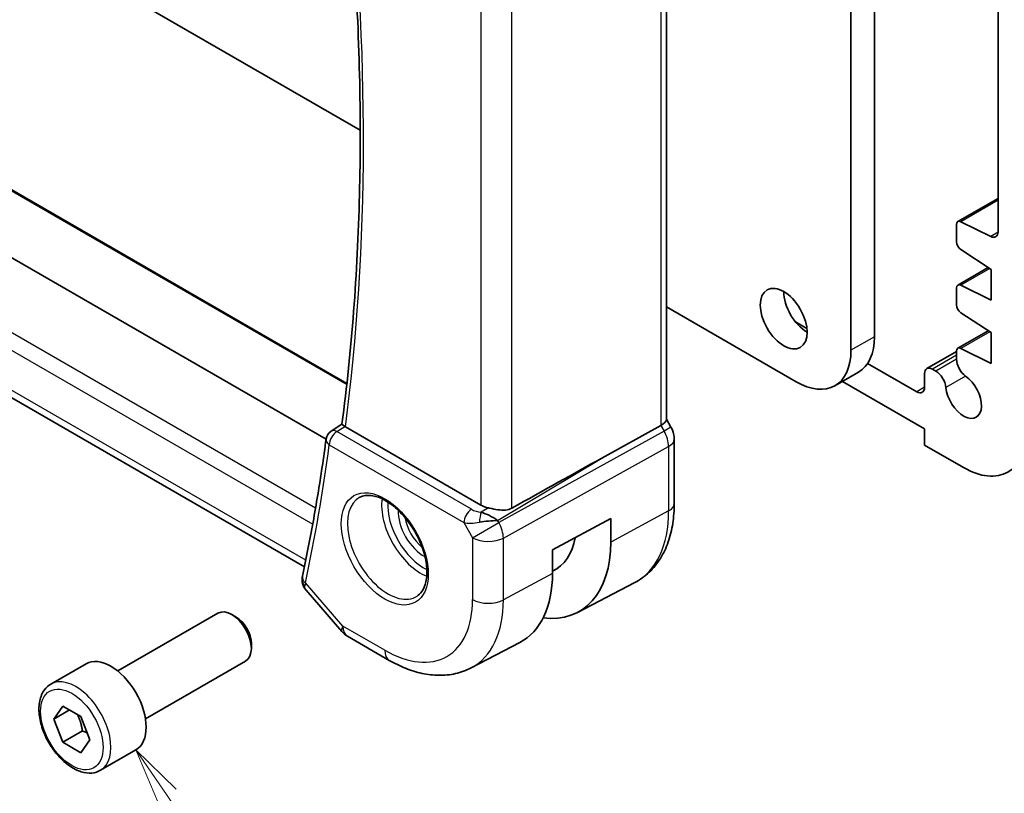
# Model space of a CAD drawing. Units: millimetres. Extents: x 14 to 2205, y 8 to 430.
# Drawn here: x 240 to 284, y 71 to 106 of the extents above; entities that cross this region are included whole.
import ezdxf

# ---------------------------------------------------------------- set-up
doc = ezdxf.new("R2010")
doc.units = ezdxf.units.MM
for name, color, linetype, lineweight in [('Symbol (TK)', 100, 'Continuous', 18), ('Visible (ISO)', 7, 'Continuous', 35), ('Visible Narrow (ISO)', 7, 'Continuous', 25)]:
    doc.layers.add(name, color=color, linetype=linetype, lineweight=lineweight)
doc.styles.add('Note Text (TK2)', font='txt')

# ---------------------------------------------------------------- blocks, each defined once
blk = doc.blocks.new('バルーン5')
at = {"layer": 'Symbol (TK)', "color": 100}
for p, q in [((276.755, 79.042), (286.81, 82.978)), ((276.572, 79.507), (274.427, 78.13)), ((276.755, 79.042), (274.427, 78.13)), ((274.427, 78.13), (276.937, 78.576))]:
    blk.add_line(p, q, dxfattribs=at)
at = {"layer": 'Symbol (TK)'}
blk.add_circle((289.599, 84.07), 3, dxfattribs=at)
at = {"layer": 'Symbol (TK)', "color": 7, "insert": (289.599, 84.064), "char_height": 2, "attachment_point": 5, "style": 'Note Text (TK2)'}
blk.add_mtext('5', dxfattribs=at)
blk = doc.blocks.new('バルーン6')
at = {"layer": 'Symbol (TK)', "color": 100}
for p, q in [((244.276, 84.721), (242.864, 86.784)), ((244.689, 85.004), (242.864, 86.784)), ((242.864, 86.784), (243.864, 84.439)), ((244.276, 84.721), (247.585, 79.892))]:
    blk.add_line(p, q, dxfattribs=at)
at = {"layer": 'Symbol (TK)'}
blk.add_circle((249.274, 77.426), 3, dxfattribs=at)
at = {"layer": 'Symbol (TK)', "color": 7, "insert": (249.274, 77.421), "char_height": 2, "attachment_point": 5, "style": 'Note Text (TK2)'}
blk.add_mtext('6', dxfattribs=at)

msp = doc.modelspace()

# ---------------------------------------------------------------- linework, layer by layer
at = {"layer": 'Visible (ISO)'}
for p, q in [((268.9314, 115.0108), (268.9314, 88.1515)), ((283.92, 112.0296), (283.92, 96.651)), ((278.3339, 108.7228), (278.3339, 91.9031)), ((277.2732, 91.2907), (277.2732, 108.1104)), ((244.5921, 107.3012), (255.0931, 101.2385)), ((230.7119, 103.5232), (254.4911, 89.7942)), ((253.5507, 87.2688), (226.9388, 102.6332)), ((283.92, 98.1587), (282.1056, 97.1112)), ((252.5707, 81.495), (224.5404, 97.6783)), ((283.5911, 96.4337), (282.2408, 97.1042)), ((282.0435, 96.9738), (282.0435, 96.1983)), ((282.2408, 95.8401), (283.6018, 94.9444)), ((283.4734, 95.0289), (282.1056, 94.2391)), ((283.6018, 94.9444), (283.6018, 93.5563)), ((282.0435, 94.1018), (282.0435, 93.3406)), ((283.6018, 93.5563), (282.2408, 94.2322)), ((268.9314, 93.249), (274.7984, 89.8618)), ((275.2838, 92.2758), (274.7641, 92.5759)), ((282.2408, 92.9823), (283.6018, 92.0867)), ((283.4734, 92.1711), (282.1056, 91.3814)), ((283.6018, 92.0867), (283.6018, 90.6986)), ((282.0435, 91.2367), (280.7001, 90.4611)), ((282.0435, 91.2441), (282.0435, 90.8873)), ((283.6018, 90.6986), (282.2408, 91.3745)), ((280.243, 89.4126), (278.0223, 90.6948)), ((281.1063, 90.3462), (280.9501, 90.4364)), ((277.609, 90.3008), (276.5484, 89.6884)), ((280.5966, 90.2322), (280.5966, 89.6168)), ((276.8841, 89.8822), (280.5966, 87.7388)), ((268.9314, 88.1745), (269.1364, 87.8195)), ((253.779, 87.634), (254.2678, 87.9541)), ((260.5502, 84.289), (254.4282, 87.8236)), ((266.0126, 86.4153), (268.677, 87.8927)), ((269.1364, 87.8195), (269.1364, 87.8195)), ((280.5966, 87.7388), (280.5966, 87.004)), ((269.285, 84.362), (269.285, 87.2802)), ((280.5966, 87.004), (282.3644, 85.9833)), ((261.1874, 83.6671), (261.1874, 83.6673)), ((263.782, 82.2599), (266.4165, 83.6782)), ((266.4165, 83.6782), (266.4165, 82.6168)), ((263.782, 81.1984), (263.782, 82.2599)), ((264.913, 79.4357), (267.4997, 80.7851)), ((252.6451, 80.4366), (254.2624, 78.5692)), ((244.1375, 76.7874), (248.6637, 79.4006)), ((249.4839, 79.226), (249.2887, 79.3387)), ((254.5183, 78.3578), (256.4085, 77.2665)), ((250.1726, 78.0331), (250.1726, 77.8077)), ((260.1085, 76.9292), (262.3062, 78.0757)), ((241.111, 76.1948), (242.702, 77.1133)), ((245.3875, 74.6223), (249.9137, 77.2355)), ((241.2428, 74.6155), (241.651, 75.1963)), ((241.9499, 75.0238), (241.2428, 74.6155)), ((241.651, 75.1963), (242.4675, 74.7249)), ((241.651, 73.5633), (241.2428, 74.6155)), ((242.4675, 74.7249), (242.8758, 73.6727)), ((242.5349, 74.0737), (241.651, 73.5633)), ((242.4675, 73.0919), (241.651, 73.5633)), ((242.8758, 73.6727), (242.4675, 73.0919)), ((243.361, 72.2976), (244.952, 73.2162))]:
    msp.add_line(p, q, dxfattribs=at)
for centre, radius, start, end in [((254.0476, 87.2123), 0.5, 123.2155, 172.3336), ((255.0183, 79.2238), 1, 220.89339, 240)]:
    msp.add_arc(centre, radius, start, end, dxfattribs=at)
for centre, major_axis, ratio, start_param, end_param in [((282.2556, 96.8513), (-0.15, 0.2598), 0.5773503, 5.5676003, 7.0685846), ((283.5664, 96.8552), (0.25, -0.433), 0.5773503, 5.5676041, 7.0685837), ((282.2556, 96.0759), (0.15, -0.2598), 0.5773503, 3.926992, 5.4279739), ((275.2933, 93.3318), (0.75, -1.299), 0.5773503, 3.9269908, 5.4977871), ((282.2556, 93.9793), (-0.15, 0.2598), 0.5773503, 5.5676002, 7.0685834), ((282.2556, 93.2181), (0.15, -0.2598), 0.5773503, 3.9269907, 5.4279739), ((275.859, 93.3319), (1.75, -3.0311), 0.5773503, 0, 0.7854148), ((274.7984, 92.7195), (1.75, -3.0311), 0.5773503, 5.4977932, 7.0686001), ((282.2556, 91.1216), (-0.15, 0.2598), 0.5773503, 5.5676002, 7.068582), ((282.5031, 90.622), (0.325, -0.5629), 0.5773503, 3.9269908, 5.3879631), ((280.9501, 90.0281), (-0.25, 0.433), 0.5773503, 5.4977871, 7.0685835), ((281.1063, 89.8155), (-0.325, 0.5629), 0.5773503, 4.0368148, 5.4977871), ((282.3644, 89.2493), (0.57, -0.9873), 0.5773503, 4.0368148, 8.5295558), ((280.243, 89.8209), (0.25, -0.433), 0.5773503, 5.4977871, 7.0685835), ((268.1314, 87.9601), (0.7971, 0.2136), 0.3178372, 5.3779213, 6.1982261), ((254.7822, 88.0403), (0.5023, 0.0104), 0.5945581, 3.8106368, 3.9179886), ((254.0476, 87.2123), (-0.2739, 0.4183), 0.5740389, 6.2804142, 6.2831142), ((268.485, 87.2802), (0.8, 0), 0.5773503, 6.2762521, 6.2831853), ((282.3644, 89.2493), (2, -3.4641), 0.5773503, 5.4977871, 7.0685835), ((240.7139, 71.231), (35.7761, 20.6638), 0.0171245, 0.7755074, 0.9258065), ((261.2574, 84.7258), (-0.9998, -0.0313), 0.5971344, 0.7666829, 1.1714286), ((260.8275, 83.312), (-0.9536, 0.5611), 0.4448525, 4.4655542, 5.2504478), ((260.8275, 83.312), (1.0802, 0.119), 0.2288863, 1.0904252, 1.8753187), ((261.5754, 85.4118), (2.3321, -4.0393), 0.5773503, 6.2307456, 6.8762122), ((261.5754, 85.4118), (3.4232, -5.9291), 0.5773503, 5.8757212, 7.0685835), ((252.9725, 80.9738), (-0.4891, 0.1038), 0.6871734, 0, 0.0035855), ((259.0298, 83.9421), (3.3603, -5.8202), 0.5773503, 6.2584901, 7.0685835), ((249.2887, 78.3181), (-0.625, 1.0825), 0.5773503, 3.1415927, 6.2831853), ((249.4839, 78.4308), (-0.487, 0.8435), 0.5773503, 3.9269908, 5.4977871), ((243.827, 75.1648), (-1.125, 1.9486), 0.5773503, 3.1415927, 6.2831853)]:
    msp.add_ellipse(centre, major_axis=major_axis, ratio=ratio, start_param=start_param, end_param=end_param, dxfattribs=at)
msp.add_ellipse((274.2326, 92.7194), major_axis=(-0.75, 1.299), ratio=0.5773503, dxfattribs=at)
for points, knots in [([(254.2677, 87.9531), (254.4871, 89.6181), (254.663, 91.3158), (254.9272, 94.7711), (255.0155, 96.5287), (255.1041, 100.0984), (255.1045, 101.9104), (255.0171, 105.583), (254.9294, 107.4437), (254.6843, 110.9502), (254.538, 112.5906), (254.3591, 114.245)], [6.14273308, 6.14273308, 6.14273308, 6.14273308, 6.19882902, 6.19882902, 6.25492496, 6.25492496, 6.3110209, 6.3110209, 6.36711684, 6.36711684, 6.41553781, 6.41553781, 6.41553781, 6.41553781]), ([(254.392, 87.8469), (254.371, 87.862), (254.3527, 87.8755), (254.3212, 87.8995), (254.3083, 87.9099), (254.2802, 87.934), (254.267, 87.9478), (254.2677, 87.9531)], [0, 0, 0, 0, 0.010040659, 0.010040659, 0.020256721, 0.020256721, 0.038296115, 0.038296115, 0.038296115, 0.038296115]), ([(269.1352, 87.8188), (269.19, 87.7238), (269.2312, 87.6195), (269.2745, 87.436), (269.2845, 87.3563), (269.2845, 87.277)], [0, 0, 0, 0, 0.032908853, 0.032908853, 0.056884715, 0.056884715, 0.056884715, 0.056884715]), ([(253.5521, 87.279), (253.4949, 86.8546), (253.4349, 86.4322), (253.3093, 85.5919), (253.2437, 85.1739), (253.1068, 84.3424), (253.0356, 83.9288), (252.8874, 83.1063), (252.8105, 82.6973), (252.6511, 81.884), (252.5686, 81.4796), (252.4834, 81.0776)], [0.143235918, 0.143235918, 0.143235918, 0.143235918, 0.157561368, 0.157561368, 0.171886817, 0.171886817, 0.186212266, 0.186212266, 0.200537715, 0.200537715, 0.214863165, 0.214863165, 0.214863165, 0.214863165]), ([(255.0799, 84.6405), (255.2215, 84.7144), (255.3918, 84.7444), (255.7567, 84.7022), (255.942, 84.6443), (256.3178, 84.4536), (256.5075, 84.3241), (256.8769, 84.0034), (257.0565, 83.812), (257.3861, 83.3857), (257.5358, 83.1506), (257.7888, 82.6615), (257.8918, 82.4076), (258.0405, 81.9092), (258.0863, 81.6648), (258.1182, 81.2127), (258.1047, 81.005), (258.0253, 80.6454), (257.9593, 80.4946), (257.8126, 80.2917), (257.7407, 80.2237), (257.6596, 80.1722)], [3.951686, 3.951686, 3.951686, 3.951686, 4.3320719, 4.3320719, 4.6520599, 4.6520599, 4.9590237, 4.9590237, 5.2674622, 5.2674622, 5.5779245, 5.5779245, 5.8888193, 5.8888193, 6.1983829, 6.1983829, 6.5056111, 6.5056111, 6.8153699, 6.8153699, 7.0438883, 7.0438883, 7.0438883, 7.0438883]), ([(261.9393, 84.1435), (261.8585, 84.0984), (261.7608, 84.0711), (261.5442, 84.053), (261.4241, 84.063), (261.1988, 84.0961), (261.0646, 84.1244), (260.9325, 84.1533), (260.9092, 84.1585), (260.8858, 84.1636)], [-0.52708201, -0.52708201, -0.52708201, -0.52708201, -0.49414897, -0.49414897, -0.45917691, -0.45917691, -0.42488566, -0.42488566, -0.41759708, -0.41759708, -0.41759708, -0.41759708]), ([(267.4997, 80.7851), (267.7367, 80.9087), (267.9558, 81.0658), (268.3451, 81.4347), (268.5152, 81.6462), (268.8027, 82.1086), (268.9203, 82.3594), (269.1058, 82.8899), (269.1737, 83.1696), (269.2633, 83.7508), (269.285, 84.0524), (269.285, 84.362)], [5.47309192, 5.47309192, 5.47309192, 5.47309192, 5.63511059, 5.63511059, 5.79712927, 5.79712927, 5.95914795, 5.95914795, 6.12116663, 6.12116663, 6.28318531, 6.28318531, 6.28318531, 6.28318531]), ([(252.6296, 80.4562), (252.5717, 80.5269), (252.5235, 80.61), (252.4737, 80.7662), (252.463, 80.8376), (252.4638, 80.9072)], [0.002752187, 0.002752187, 0.002752187, 0.002752187, 0.032191722, 0.032191722, 0.054279512, 0.054279512, 0.054279512, 0.054279512]), ([(256.4085, 77.2665), (256.6479, 77.1283), (256.8916, 77.0085), (257.3856, 76.8108), (257.6359, 76.7328), (258.1404, 76.6244), (258.3947, 76.5942), (258.9015, 76.5889), (259.1542, 76.6141), (259.6459, 76.7258), (259.8848, 76.8126), (260.1085, 76.9292)], [4.71238898, 4.71238898, 4.71238898, 4.71238898, 4.86452957, 4.86452957, 5.01667015, 5.01667015, 5.16881074, 5.16881074, 5.32095133, 5.32095133, 5.47309192, 5.47309192, 5.47309192, 5.47309192]), ([(243.361, 72.2976), (243.2396, 72.2275), (243.1021, 72.1863), (242.8055, 72.1612), (242.6457, 72.1821), (242.3077, 72.2852), (242.1294, 72.3754), (241.7802, 72.6161), (241.6098, 72.7687), (241.2976, 73.1168), (241.1556, 73.312), (240.9126, 73.7257), (240.8113, 73.944), (240.6584, 74.3851), (240.6071, 74.6078), (240.5621, 75.0388), (240.5688, 75.247), (240.6473, 75.6242), (240.7178, 75.7947), (240.9015, 76.0415), (240.9991, 76.1301), (241.111, 76.1948)], [2.3561945, 2.3561945, 2.3561945, 2.3561945, 2.6212253, 2.6212253, 2.9101907, 2.9101907, 3.2382365, 3.2382365, 3.5772994, 3.5772994, 3.913763, 3.913763, 4.248615, 4.248615, 4.5848434, 4.5848434, 4.9238487, 4.9238487, 5.2535418, 5.2535418, 5.4977871, 5.4977871, 5.4977871, 5.4977871])]:
    msp.add_open_spline(points, degree=3, knots=knots, dxfattribs=at)
msp.add_open_spline([(252.4638, 80.9072), (252.4644, 80.9604), (252.4706, 81.0134), (252.4812, 81.0659)], degree=3, dxfattribs=at)
for points, weights in [([(242.3158, 74.8126), (242.4733, 74.4977), (242.5349, 74.0737)], [1.06693608051, 1.10573231101, 1]), ([(242.5349, 74.0737), (242.6519, 74.0364), (242.7499, 73.9972)], [1, 1.0307196426, 1.04923898582])]:
    msp.add_rational_spline(points, weights, degree=2, dxfattribs=at)
at = {"layer": 'Visible Narrow (ISO)'}
for p, q in [((268.677, 114.8567), (268.677, 87.8927)), ((261.9393, 84.1435), (261.9393, 111.3421)), ((260.5502, 110.8454), (260.5502, 84.289)), ((230.6168, 103.516), (254.4846, 89.7359)), ((253.0729, 84.1499), (224.0161, 100.9258)), ((223.7315, 100.2881), (252.9442, 83.4221)), ((252.6326, 81.7975), (224.1563, 98.2383)), ((283.92, 98.0737), (282.2408, 97.1042)), ((283.9191, 96.6231), (283.5911, 96.4337)), ((283.5422, 94.9836), (282.2408, 94.2322)), ((283.5422, 92.1259), (282.2408, 91.3745)), ((278.3339, 91.9031), (277.2732, 91.2907)), ((282.0435, 91.0676), (280.9501, 90.4364)), ((282.0435, 90.8873), (281.1063, 90.3462)), ((282.4527, 90.1235), (281.5631, 89.6099)), ((280.5966, 89.6168), (280.243, 89.4126)), ((254.0353, 87.6132), (254.392, 87.8469)), ((268.677, 87.8927), (268.8236, 87.6389)), ((269.1364, 87.8195), (268.8236, 87.6389)), ((260.1202, 84.1001), (254.0353, 87.6132)), ((268.8236, 87.6389), (261.3541, 83.4969)), ((253.694, 87.0082), (259.779, 83.4951)), ((261.5611, 82.8004), (269.0306, 86.9424)), ((269.0306, 86.9424), (269.0306, 84.0242)), ((261.3025, 83.5862), (266.0126, 86.4153)), ((260.8858, 84.1636), (260.5532, 83.9638)), ((259.8385, 83.7557), (259.8382, 83.7555)), ((261.1337, 83.7018), (261.1337, 83.7015)), ((269.0306, 84.0242), (266.4165, 82.6168)), ((259.779, 83.4951), (260.172, 82.8144)), ((259.9203, 83.4765), (259.9205, 83.4766)), ((260.172, 82.8144), (261.3541, 83.4969)), ((261.3541, 83.4969), (261.3025, 83.5862)), ((260.172, 82.8144), (260.172, 80.0167)), ((261.5611, 80.0027), (261.5611, 82.8004)), ((263.782, 81.1984), (261.5611, 80.0027)), ((254.3112, 78.8156), (252.6189, 80.7697)), ((256.2014, 77.7243), (254.3112, 78.8156))]:
    msp.add_line(p, q, dxfattribs=at)
for centre, major_axis, ratio, start_param, end_param in [((170.9656, 149.483), (-59.5908, 103.2143), 0.5773503, 3.7881006, 4.0600432), ((254.0476, 87.2123), (-0.2739, 0.4183), 0.5740389, 5.465929, 6.2804142), ((254.0476, 87.2123), (-0.4955, 0.0667), 0.6538526, 0, 0.8680391), ((254.0476, 87.2123), (0.25, 0.433), 0.5773503, 0.8203047, 2.3561945), ((268.3435, 87.3618), (0.4879, -0.8729), 0.5543048, 0.7934944, 1.5783879), ((268.485, 87.2802), (0.8, 0), 0.5773503, 5.4628806, 6.2762521), ((170.2585, 149.0747), (-59.6083, 103.2446), 0.5773503, 3.7121277, 3.7837549), ((256.3379, 82.3879), (1.2903, -2.2348), 0.5773503, 3.1168974, 6.3078805), ((257.8327, 83.2509), (1.2534, -2.1709), 0.5773503, 3.7746845, 5.6500935), ((257.9692, 83.3297), (-1.1534, 1.9978), 0.5773503, 0.7013592, 2.4402335), ((268.485, 84.362), (0.8, 0), 0.5773503, 5.4628806, 6.2831853), ((257.9692, 83.3297), (0.8228, -1.4251), 0.5773503, 3.8831868, 5.5415912), ((258.1057, 83.4085), (-0.7228, 1.252), 0.5773503, 0.9933472, 2.1482455), ((260.1325, 83.6992), (-0.25, -0.433), 0.5773503, 3.9618974, 5.4977871), ((260.4614, 84.3256), (-0.5988, 0.1612), 0.5493322, 1.1187689, 1.8697651), ((260.5655, 83.5629), (-0.0475, -0.4977), 0.1664336, 3.792105, 4.8303599), ((264.1013, 86.8701), (3.4855, -6.0371), 0.5773503, 6.2584901, 7.0685835), ((260.4737, 83.9247), (1.0188, 0.22), 0.3889471, 3.8814027, 4.6323989), ((260.8791, 83.2226), (-0.485, 0.8745), 0.5484459, 3.936977, 4.7218706), ((260.8791, 83.2226), (1, 0), 0.5773503, 3.9269908, 5.4628806), ((252.9725, 80.9738), (-0.4891, 0.1038), 0.6871734, 0.0035855, 0.9185267), ((252.9637, 80.901), (-0.5, 0.0059), 0.7951092, 6.28238, 7.0028893), ((253.3233, 81.1976), (0.6994, 0.7364), 0.342074, 2.4705188, 2.6827606), ((256.2014, 82.3091), (2.8076, -4.863), 0.5773503, 5.4977871, 7.0685835), ((256.8838, 82.7031), (3.3073, -5.7285), 0.5773503, 6.2584901, 7.0685835), ((260.8791, 80.4249), (-1, 0), 0.5773503, 0.7853982, 2.3212879), ((255.0183, 79.2238), (-0.7559, -0.6547), 0.2581989, 5.642663, 6.2831853), ((255.0183, 79.2238), (-0.5, -0.866), 0.5773503, 5.4977871, 6.2831853), ((256.9085, 78.1325), (-0.5, -0.866), 0.5773503, 5.4977871, 6.2831853), ((242.236, 74.2462), (1.125, -1.9486), 0.5773503, 0, 3.1415927)]:
    msp.add_ellipse(centre, major_axis=major_axis, ratio=ratio, start_param=start_param, end_param=end_param, dxfattribs=at)
for centre, major_axis in [((256.2014, 82.3091), (-1.3902, 2.4079)), ((242.0593, 74.1441), (1, -1.7321))]:
    msp.add_ellipse(centre, major_axis=major_axis, ratio=0.5773503, dxfattribs=at)
msp.add_open_spline([(252.6457, 80.4371), (252.5971, 80.493), (252.5721, 80.5622), (252.5847, 80.6434)], degree=3, dxfattribs=at)

# ---------------------------------------------------------------- block references
at = {"layer": 'Symbol (TK)'}
for name in ['バルーン5', 'バルーン6']:
    msp.add_blockref(name, (2.0885, -13.5676), dxfattribs=at)

doc.saveas('drawing.dxf')
